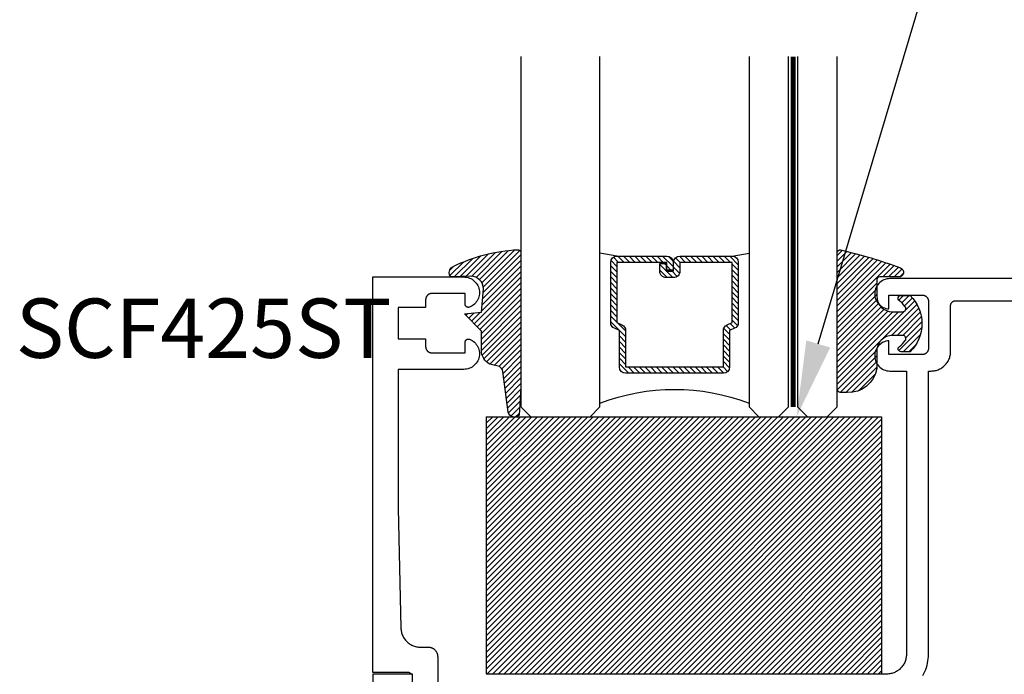
# Model space of a CAD drawing. Units: inches. Extents: x 0 to 152, y 0 to 43.
# Drawn here: x 8 to 11, y 26 to 29 of the extents above; entities that cross this region are included whole.
import ezdxf
from ezdxf import colors
from ezdxf.entities.mleader import LeaderData, LeaderLine
from ezdxf.math import Vec2, Vec3

# ---------------------------------------------------------------- set-up
doc = ezdxf.new("R2010")
doc.units = ezdxf.units.IN
doc.header["$LTSCALE"] = 0.5
doc.header["$MEASUREMENT"] = 0
doc.linetypes.add('HIDDEN2', pattern=[0.1875, 0.125, -0.0625])
for name, color, linetype in [('Arcadia-Hidden', 1, 'HIDDEN2'), ('Arcadia-Profile', 5, 'Continuous'), ('Arcadia-Shade', 8, 'Continuous'), ('Arcadia-Text', 3, 'Continuous')]:
    doc.layers.add(name, color=color, linetype=linetype)
doc.styles.get("Standard").update_dxf_attribs({"font": 'ARIALN.TTF'})

# ---------------------------------------------------------------- blocks, each defined once
blk = doc.blocks.new('E-260MOD')
at = {"layer": 'Arcadia-Shade', "lineweight": -3}
h = blk.add_hatch(dxfattribs=at)
h.set_pattern_fill('ANSI31', color=256, scale=0.1, style=0)
h.set_pattern_definition([(45, (0.111432735196054, 0.0210802744449259), (-0.008838834764831844, 0.008838834764831846), [])])
edge = h.paths.add_edge_path()
edge.add_line((-0.1786578097246902, 0.2350642497696223), (-0.125, 0.2404197422160825))
edge.add_line((-0.125, 0.2404197422160825), (-0.1181936880113304, 0.3139171335331267))
edge.add_arc((-0.1581936880113304, 0.3139171335331286), 0.04000000000000002, 359.9999999999973, 449.9999999999999)
edge.add_line((-0.1581936880113304, 0.3539171335331286), (-0.2162454687676565, 0.3519725935885994))
edge.add_arc((-0.2162454687677204, 0.3619725935886442), 0.01000000000004481, 199.8505422421205, 270.0000000003661, ccw=False)
edge.add_arc((-0.2057289674488805, 0.3657692497091054), 0.02118084959594748, 113.38550761416829, 199.8505422417516, ccw=False)
edge.add_arc((0.01881379034085315, -0.09274421701558472), 0.531701062432379, 93.16608336545528, 115.98409913818631, ccw=False)
edge.add_arc((-0.009999999999999, 0.4281605382221339), 0.009999999999999006, -5.286437954055145e-12, 93.166083365465, ccw=False)
edge.add_line((0, 0.428160538222133), (0, 0))
edge.add_line((0, 0), (-0.005355283551523399, -0.0845275820354292))
edge.add_arc((-0.0204262058438835, -0.07137968101444413), 0.01999999999999943, 191.4084515945802, 318.8984941272966, ccw=False)
edge.add_line((-0.04003104600164366, -0.07533571973880618), (-0.05744640472207151, 0.0534071486590815))
edge.add_arc((-0.07724536299547531, 0.05057850034441513), 0.02000000000000125, 8.130742450397316, 62.82068149597912)
edge.add_line((-0.06810982592794791, 0.06837012653450475), (-0.0978388426688213, 0.0757519387839843))
edge.add_arc((-0.07499999999999962, 0.1202310042592028), 0.04999999999999967, 180.0000000000006, 242.82068149597302, ccw=False)
edge.add_line((-0.1249999999999993, 0.1202310042592023), (-0.125, 0.180419742216082))
edge.add_line((-0.125, 0.180419742216082), (-0.1786578097246902, 0.2350642497696223))
at = {"layer": 'Arcadia-Profile'}
blk.add_lwpolyline([(-0.1786578097246902, 0.2350642497696223), (-0.125, 0.2404197422160825), (-0.1181936880113304, 0.3139171335331267, 0.4142135623731083), (-0.1581936880113304, 0.3539171335331286), (-0.2162454687676565, 0.3519725935885994, -0.3160158995843511), (-0.2256512846930993, 0.3585769159274423, -0.3962562958274539), (-0.2141359800658433, 0.3852101994920861, -0.09989266188582809), (-0.01055230461303923, 0.4381452745538752, -0.4304926132808653), (0, 0.428160538222133), (0, 0), (-0.005355283551523399, -0.0845275820354292, -0.6217797134979012), (-0.04003104600164366, -0.07533571973880618), (-0.05744640472207151, 0.0534071486590815, 0.2432650129539878), (-0.06810982592794791, 0.06837012653450475), (-0.0978388426688213, 0.0757519387839843, -0.2811846954961982), (-0.1249999999999993, 0.1202310042592023), (-0.125, 0.180419742216082)], format="xyb", close=True, dxfattribs=at)
blk.add_lwpolyline([(-0.1786578097246902, 0.2350642497696223), (-0.125, 0.2404197422160825), (-0.1181936880113304, 0.3139171335331267, 0.4142135623731083), (-0.1581936880113304, 0.3539171335331286), (-0.2162454687676565, 0.3519725935885994, -0.3160158995843511), (-0.2256512846930993, 0.3585769159274423, -0.3962562958274539), (-0.2141359800658433, 0.3852101994920861, -0.09989266188582809), (-0.01055230461303923, 0.4381452745538752, -0.4304926132808653), (0, 0.428160538222133), (0, 0), (-0.005355283551523399, -0.0845275820354292, -0.6217797134979012), (-0.04003104600164366, -0.07533571973880618), (-0.05744640472207151, 0.0534071486590815, 0.2432650129539878), (-0.06810982592794791, 0.06837012653450475), (-0.0978388426688213, 0.0757519387839843, -0.2811846954961982), (-0.1249999999999993, 0.1202310042592023), (-0.125, 0.180419742216082)], format="xyb", close=True, dxfattribs=at)
blk = doc.blocks.new('E-150MOD')
at = {"layer": 'Arcadia-Shade', "lineweight": -3}
h = blk.add_hatch(dxfattribs=at)
h.set_pattern_fill('ANSI31', color=256, scale=0.1, style=0)
h.set_pattern_definition([(45, (-0.138567264803946, 0.0239117308240513), (-0.008838834764831844, 0.008838834764831846), [])])
edge = h.paths.add_edge_path()
edge.add_line((0.2307305913625512, 0.1184704544556859), (0.202291955919371, 0.1184704544556872))
edge.add_arc((0.2022919559193711, 0.1278042520424739), 0.009333797586786735, 126.6780053634676, 269.9999999999995, ccw=False)
edge.add_arc((0.1429581583326799, 0.207470454455787), 0.09000000000002364, 306.6780053633725, 323.576426357604)
edge.add_arc((0.2073301242805562, 0.1599704544556878), 0.009999999999998828, 323.5764263576871, 450.0000000000202)
edge.add_line((0.2073301242805527, 0.1699704544556866), (0.1749999999999971, 0.169970454455686))
edge.add_arc((0.1749999999999987, 0.1199704544556874), 0.04999999999999859, 90.00000000000178, 180.0000000000028)
edge.add_line((0.1250000000000001, 0.119970454455685), (0.1250000000000007, 0.06590494055066065))
edge.add_arc((0.03705936094815594, 0.07866866056669672), 0.08886207596885527, 266.2190256176107, 351.74174670046614, ccw=False)
edge.add_line((0.0311995675385823, -0.009999999999998004), (0.01000000000000151, -0.01))
edge.add_arc((0.01000000000000075, 7.528699885739343e-16), 0.01000000000000075, 180.0000000000043, 270.0000000000043, ccw=False)
edge.add_line((0, 0), (0, 0.4305641256404996))
edge.add_arc((0.009999999999999003, 0.4305641256405004), 0.009999999999999003, 77.99937774415321, 180.0000000000044, ccw=False)
edge.add_arc((-0.3507727045260797, -1.107357734935953), 1.589668855323815, 69.71688305471389, 76.80556558053468, ccw=False)
edge.add_arc((0.1947457635950655, 0.3698040499677627), 0.01500000000000086, -90.00000000001302, 68.26389573529048, ccw=False)
edge.add_line((0.1947457635950621, 0.3548040499677619), (0.1349999999999979, 0.3548040499677614))
edge.add_arc((0.1349999999999979, 0.3448040499677614), 0.01000000000000001, 90, 180)
edge.add_line((0.1249999999999979, 0.3448040499677614), (0.1250000000000001, 0.2949704544556848))
edge.add_arc((0.1750000000000003, 0.2949704544556861), 0.05000000000000021, 180.0000000000014, 270.0000000000005)
edge.add_line((0.1750000000000007, 0.2449704544556859), (0.2073301242805527, 0.2449704544556874))
edge.add_arc((0.2073301242805421, 0.2549704544556661), 0.009999999999978748, 270.0000000000609, 396.4235736423736)
edge.add_arc((0.1429581583325789, 0.2074704544556889), 0.09000000000000104, 36.42357364230737, 53.32199463653551)
edge.add_arc((0.2022919559193708, 0.2871366568689003), 0.009333797586788007, 89.99999999999858, 233.3219946365503, ccw=False)
edge.add_line((0.202291955919371, 0.2964704544556884), (0.2307305913625512, 0.2964704544556882))
edge.add_arc((0.1429581583325827, 0.2074704544556871), 0.1250000000000021, -45.39787468375329, 45.39787468375329, ccw=False)
at = {"layer": 'Arcadia-Profile'}
blk.add_lwpolyline([(0.2307305913625512, 0.1184704544556859), (0.202291955919371, 0.1184704544556872, -0.7220322426225168), (0.1967167169756805, 0.1352900043835457, 0.07386718171687884), (0.215376620024047, 0.1540329544556911, 0.6153459029250179), (0.2073301242805527, 0.1699704544556866), (0.1749999999999971, 0.169970454455686, 0.4142135623731001), (0.1250000000000001, 0.119970454455685), (0.1250000000000007, 0.06590494055066065, -0.3915067863019581), (0.0311995675385823, -0.009999999999998004), (0.01000000000000151, -0.01, -0.414213562373095), (0, 0), (0, 0.4305641256404996, -0.4769788655072018), (0.01207922313892607, 0.4403455790671917, -0.03094007962028958), (0.2003007460826568, 0.3837375409001378, -0.8262721402126099), (0.1947457635950621, 0.3548040499677619), (0.1349999999999979, 0.3548040499677614, 0.414213562373095), (0.1249999999999979, 0.3448040499677614), (0.1250000000000001, 0.2949704544556848, 0.41421356237309), (0.1750000000000007, 0.2449704544556859), (0.2073301242805527, 0.2449704544556874, 0.6153459029248967), (0.2153766200240104, 0.2609079544556595, 0.07386718171686407), (0.1967167169756818, 0.2796509045278258, -0.7220322426226498), (0.202291955919371, 0.2964704544556884), (0.2307305913625512, 0.2964704544556882, -0.418287269326214)], format="xyb", close=True, dxfattribs=at)
blk = doc.blocks.new('SB-1.2500X0.8125X4')
at = {"layer": 'Arcadia-Shade', "lineweight": -3}
h = blk.add_hatch(dxfattribs=at)
h.set_pattern_fill('ANSI31', color=256, scale=0.1, style=0)
h.set_pattern_definition([(45, (0, 0), (-0.008838834764831844, 0.008838834764831846), [])])
h.paths.add_polyline_path([(1.250000000000021, 0.8125), (1.4210854715202e-14, 0.8125), (0, 0), (1.250000000000014, 0)])
at = {"layer": 'Arcadia-Profile'}
for p, q in [((1.4210854715202e-14, 0.8125), (0, 0)), ((0, 0.8125), (1.250000000000021, 0.8125)), ((1.4210854715202e-14, 0.8125), (0, 0)), ((0, 0.8125), (1.250000000000021, 0.8125)), ((1.250000000000021, 0.8125), (1.250000000000014, 0)), ((1.250000000000021, 0.8125), (1.250000000000014, 0)), ((0, 0), (1.250000000000021, 0)), ((0, 0), (1.250000000000021, 0))]:
    blk.add_line(p, q, dxfattribs=at)
blk = doc.blocks.new('*U132')
at = {"layer": 'Arcadia-Profile', "lineweight": -3}
h = blk.add_hatch(dxfattribs=at)
h.set_pattern_fill('ANSI31', color=256, scale=0.1, angle=270, style=0)
h.set_pattern_definition([(315, (-10.78198459683648, 12.97206801662648), (0.008838834764831847, 0.008838834764831842), [])])
edge = h.paths.add_edge_path()
edge.add_line((0.4401055602783686, -0.01703482333616035), (0.4401055602783686, -0.04101656066993042))
edge.add_arc((0.4597905602784348, -0.04101656066990234), 0.01968500000006623, 180.0000000000817, 270.0000000000837)
edge.add_line((0.4597905602784635, -0.06070156066996857), (0.4847670993581801, -0.06070156066996857))
edge.add_line((0.4847670993581801, -0.06070156066996857), (0.4847670993581801, -0.04101656066993042))
edge.add_line((0.4847670993581801, -0.04101656066993042), (0.4597905602784635, -0.04101656066993042))
edge.add_line((0.4597905602784635, -0.04101656066993042), (0.4597905602784635, -0.01703482333616035))
edge.add_line((0.4597905602784635, -0.01703482333616035), (0.4878719006697452, -0.01703482333616035))
edge.add_arc((0.487871900669802, 0.00265017666387779), 0.01968500000003814, 269.9999999998346, 359.9999999998346)
edge.add_line((0.5075569006698402, 0.002650176663820947), (0.5075569006698402, 0.1676088704928991))
edge.add_arc((0.4878719006697736, 0.1676088704928707), 0.01968500000006657, 8.272512049295473e-11, 90.00000000008272)
edge.add_line((0.4878719006697452, 0.1872938704929372), (0.2973814112152127, 0.1872938704929372))
edge.add_arc((0.2973814112152429, 0.167608870492969), 0.01968499999996826, 90.00000000008805, 155.4529343160534)
edge.add_line((0.2794755353408505, 0.1757868185344766), (0.2721936913334844, 0.1598429907832331))
edge.add_line((0.2721936913334844, 0.1598429907832331), (0.1572747926375655, 0.1598429907832331))
edge.add_arc((0.1572747926375655, 0.1401579907832518), 0.0196849999999813, 90, 180)
edge.add_line((0.1375897926375842, 0.1401579907832518), (0.137589792637641, -0.1689059907832013))
edge.add_arc((0.1572747926376223, -0.1689059907832013), 0.0196849999999813, 180, 270)
edge.add_line((0.1572747926376223, -0.1885909907831826), (0.2721936913335412, -0.1885909907831826))
edge.add_line((0.2721936913335412, -0.1885909907831826), (0.2794755353409073, -0.2045348185343694))
edge.add_arc((0.2973814112152998, -0.1963568704928617), 0.01968499999996829, 204.5470656839466, 269.9999999999118)
edge.add_line((0.2973814112152695, -0.21604187049283), (0.487871900669802, -0.21604187049283))
edge.add_arc((0.4878719006698017, -0.1963568704928483), 0.01968499999998163, 270.000000000001, 359.9999999999991)
edge.add_line((0.5075569006697833, -0.1963568704928487), (0.5075569006698402, -0.03869533475400955))
edge.add_arc((0.4878719006697736, -0.03869533475403797), 0.01968500000006657, 8.272512049295473e-11, 90.00000000008272)
edge.add_line((0.4878719006697452, -0.0190103347539714), (0.4637063736086589, -0.0190103347539714))
edge.add_line((0.4637063736086589, -0.0190103347539714), (0.4637063736086589, -0.03869533475400955))
edge.add_line((0.4637063736086589, -0.03869533475400955), (0.4878719006697452, -0.03869533475400955))
edge.add_line((0.4878719006697452, -0.03869533475400955), (0.487871900669802, -0.1963568704928487))
edge.add_line((0.487871900669802, -0.1963568704928487), (0.2973814112152695, -0.1963568704928487))
edge.add_line((0.2973814112152695, -0.1963568704928487), (0.2900995672079034, -0.1804130427416619))
edge.add_arc((0.2721936913335093, -0.1885909907831721), 0.01968499999997072, 24.54706568395124, 89.99999999990726)
edge.add_line((0.2721936913335412, -0.1689059907832013), (0.1572747926376223, -0.1689059907832013))
edge.add_line((0.1572747926376223, -0.1689059907832013), (0.1572747926375655, 0.1401579907832518))
edge.add_line((0.1572747926375655, 0.1401579907832518), (0.2721936913334844, 0.1401579907832518))
edge.add_arc((0.2721936913334537, 0.1598429907832206), 0.01968499999996881, 270.0000000000891, 335.4529343160523)
edge.add_line((0.2900995672078466, 0.1516650427417123), (0.2973814112152127, 0.1676088704928991))
edge.add_line((0.2973814112152127, 0.1676088704928991), (0.4878719006697452, 0.1676088704928991))
edge.add_line((0.4878719006697452, 0.1676088704928991), (0.4878719006697452, 0.002650176663820947))
edge.add_line((0.4878719006697452, 0.002650176663820947), (0.4597905602784635, 0.002650176663820947))
edge.add_arc((0.4597905602784067, -0.01703482333621721), 0.01968500000003816, 89.99999999983456, 179.9999999998345)
at = {"layer": 'Arcadia-Hidden', "const_width": 0.015625}
blk.add_lwpolyline([(0.03125, 0.3606249954928704), (1.138680676093713, 0.3606249954928686)], dxfattribs=at)
at = {"layer": 'Arcadia-Profile'}
for p, q in [((0.5075569006698402, 0.1676083704929003), (0.5169320521637815, 0.2212499954929119)), ((0.2815154023858213, -0.2080088655504535), (0.2857294161576647, -0.2122228793222969)), ((0.507556900669897, -0.1963568704928487), (0.5169320521638383, -0.2499984954928602))]:
    blk.add_line(p, q, dxfattribs=at)
for points in [[(1.138680676093713, 0.3749999954929142), (0.03125, 0.3749999954929142), (0, 0.4062499954929142), (5.684341886080801e-14, 0.4687499954929142), (0.03125000000005684, 0.4999999954929142), (1.138680676093713, 0.4999999954929142)], [(1.138680676093713, 0.2212499954928551), (0.03124999999994316, 0.2212499954928551), (-5.684341886080801e-14, 0.2524999954928551), (0, 0.3149999954928551), (0.03125, 0.3462499954928551), (1.138680676093713, 0.3462499954928551)], [(1.138680676093713, -0.4999999954929133), (0.03125, -0.4999999954929133), (0, -0.4687499954929133), (0, -0.2812499954929133), (0.03125, -0.2499999954929133), (1.138680676093713, -0.2499999954929133)]]:
    blk.add_lwpolyline(points, dxfattribs=at)
blk.add_lwpolyline([(0.4401055602783686, -0.01703482333616035), (0.4401055602783686, -0.04101656066993042, 0.4142135623731049), (0.4597905602784635, -0.06070156066996857), (0.4847670993581801, -0.06070156066996857), (0.4847670993581801, -0.04101656066993042), (0.4597905602784635, -0.04101656066993042), (0.4597905602784635, -0.01703482333616035), (0.4878719006697452, -0.01703482333616035, 0.414213562373095), (0.5075569006698402, 0.002650176663820947), (0.5075569006698402, 0.1676088704928991, 0.414213562373095), (0.4878719006697452, 0.1872938704929372), (0.2973814112152127, 0.1872938704929372, 0.2936188569408289), (0.2794755353408505, 0.1757868185344766), (0.2721936913334844, 0.1598429907832331), (0.1572747926375655, 0.1598429907832331, 0.414213562373095), (0.1375897926375842, 0.1401579907832518), (0.137589792637641, -0.1689059907832013, 0.414213562373095), (0.1572747926376223, -0.1885909907831826), (0.2721936913335412, -0.1885909907831826), (0.2794755353409073, -0.2045348185343694, 0.2936188569408282), (0.2973814112152695, -0.21604187049283), (0.487871900669802, -0.21604187049283, 0.4142135623730852), (0.5075569006697833, -0.1963568704928487), (0.5075569006698402, -0.03869533475400955, 0.414213562373095), (0.4878719006697452, -0.0190103347539714), (0.4637063736086589, -0.0190103347539714), (0.4637063736086589, -0.03869533475400955), (0.4878719006697452, -0.03869533475400955), (0.487871900669802, -0.1963568704928487), (0.2973814112152695, -0.1963568704928487), (0.2900995672079034, -0.1804130427416619, 0.2936188569407848), (0.2721936913335412, -0.1689059907832013), (0.1572747926376223, -0.1689059907832013), (0.1572747926375655, 0.1401579907832518), (0.2721936913334844, 0.1401579907832518, 0.293618856940819), (0.2900995672078466, 0.1516650427417123), (0.2973814112152127, 0.1676088704928991), (0.4878719006697452, 0.1676088704928991), (0.4878719006697452, 0.002650176663820947), (0.4597905602784635, 0.002650176663820947, 0.4142135623730945)], format="xyb", close=True, dxfattribs=at)
blk.add_arc((-0.5710439123203983, -0.01437425000000703), 0.657511968691248, 339.0006506268715, 20.99934937314054, dxfattribs=at)

msp = doc.modelspace()

# ---------------------------------------------------------------- linework, layer by layer
at = {"layer": 'Arcadia-Profile'}
for points in [[(9.039623569365304, 26.46021450616291), (9.039145469365295, 26.46083750616293), (9.038635469365303, 26.46143470616295), (9.038094869365295, 26.4620043061629), (9.037525269365304, 26.46254490616292), (9.036928069365302, 26.46305490616288), (9.036305069365298, 26.46353300616289), (9.035657869365295, 26.46397780616297), (9.0349882693653, 26.46438810616297), (9.0342981693653, 26.46476280616292), (9.033589269365308, 26.46510090616295), (9.032863769365306, 26.46540140616293), (9.032123569365297, 26.46566350616291), (9.031370569365308, 26.46588660616288), (9.030606969365309, 26.46606990616289), (9.029834769365308, 26.46621300616295), (9.029056169365305, 26.46631550616297), (9.0282732693653, 26.46637710616295), (9.027488269365307, 26.46639770616292), (8.917488269365307, 26.46639770616292), (8.917488269365307, 27.71639770616292), (9.205132409365305, 27.71639770616292), (9.2096801893653, 27.71618770616288), (9.2141892793653, 27.71555970616288), (9.218621299365296, 27.71451870616289), (9.222938559365303, 27.7130737061629), (9.227104319365296, 27.71123770616288), (9.231083129365302, 27.70902470616289), (9.234841139365301, 27.7064547061629), (9.238346379365296, 27.70354970616296), (9.241569029365309, 27.70033370616289), (9.244481659365306, 27.69683470616297), (9.247059489365299, 27.6930827061629), (9.249280589365299, 27.68910870616293), (9.251126059365305, 27.68494670616298), (9.252580199365298, 27.68063270616295), (9.253630629365304, 27.67620270616288), (9.254268429365297, 27.6716947061629), (9.254488159365295, 27.66714770616289), (9.254287949365306, 27.66259970616289), (9.253669509365295, 27.65808870616291), (9.252638089365306, 27.65365470616297), (9.251202479365304, 27.64933470616296), (9.2493748893653, 27.64516470616292), (9.247170869365306, 27.64118170616297), (9.244609169365305, 27.63741770616292), (9.241711589365295, 27.63390670616292), (9.238502779365305, 27.63067670616289), (9.235010039365307, 27.62775670616298), (9.2312630893653, 27.62517070616292), (9.227293809365307, 27.62294070616298), (9.223135979365296, 27.62108670616288), (9.222525329365297, 27.62086970616298), (9.221901939365296, 27.62069370616297), (9.221268409365308, 27.62055770616297), (9.220627409365306, 27.62046270616298), (9.219981629365307, 27.62040970616289), (9.219333769365306, 27.62039870616292), (9.218686569365303, 27.62042970616295), (9.218042729365308, 27.62050270616288), (9.217404959365297, 27.62061670616293), (9.216775929365298, 27.62077270616288), (9.216158299365304, 27.62096870616296), (9.215554639365308, 27.62120370616293), (9.2149674993653, 27.62147770616292), (9.2143993393653, 27.62178970616293), (9.213852539365305, 27.62213670616296), (9.213329399365307, 27.6225197061629), (9.212832119365302, 27.62293470616288), (9.2123627893653, 27.62338170616289), (9.211923369365309, 27.62385770616294), (9.211515709365301, 27.62436170616292), (9.211141519365299, 27.62489070616294), (9.210802379365305, 27.62544270616291), (9.2104996993653, 27.62601570616295), (9.210234759365306, 27.62660670616293), (9.210008669365308, 27.62721370616288), (9.209822379365306, 27.6278347061629), (9.209676669365308, 27.6284657061629), (9.2095721493653, 27.62910570616287), (9.209509259365305, 27.62974970616295), (9.209488269365295, 27.63039770616291), (9.209488269365295, 27.6643977061629), (9.104488269365305, 27.6643977061629), (9.103441569365302, 27.66437070616297), (9.102397669365303, 27.66428770616295), (9.1013595693653, 27.66415170616295), (9.100330069365299, 27.66396070616298), (9.099311869365309, 27.66371670616292), (9.098307969365308, 27.66341870616299), (9.097320869365305, 27.66306970616296), (9.096353569365306, 27.66266870616295), (9.095408469365296, 27.66221770616295), (9.0944882693653, 27.66171870616296), (9.093595469365297, 27.66117070616298), (9.092732569365296, 27.66057770616288), (9.091901869365302, 27.6599407061629), (9.091105669365305, 27.65926070616291), (9.090346169365304, 27.65853970616291), (9.089625369365308, 27.6577807061629), (9.088945369365305, 27.65698370616298), (9.088307969365303, 27.65615370616291), (9.0877148693653, 27.65529070616293), (9.087167769365308, 27.65439770616291), (9.086668169365296, 27.65347770616296), (9.0862173693653, 27.65253270616296), (9.0858166693653, 27.6515647061629), (9.085467169365302, 27.65057770616289), (9.085169769365308, 27.64957370616293), (9.0849252693653, 27.64855570616288), (9.084734469365301, 27.64752670616298), (9.084597869365297, 27.64648870616298), (9.084515669365302, 27.64544470616289), (9.084488269365295, 27.64439770616292), (9.084488269365295, 27.62039770616292), (8.997488269365306, 27.62039770616292), (8.997488269365306, 27.5203977061629), (9.084488269365295, 27.5203977061629), (9.084488269365295, 27.4963977061629), (9.084515669365302, 27.49535070616292), (9.084597869365297, 27.49430670616294), (9.084734469365301, 27.49326870616295), (9.0849252693653, 27.49223970616293), (9.085169769365308, 27.49122170616289), (9.085467169365302, 27.49021770616292), (9.0858166693653, 27.48923070616291), (9.0862173693653, 27.48826270616297), (9.086668169365296, 27.48731770616297), (9.087167769365308, 27.4863977061629), (9.0877148693653, 27.48550470616289), (9.088307969365303, 27.4846417061629), (9.088945369365305, 27.48381170616295), (9.089625369365308, 27.48301470616292), (9.090346169365304, 27.4822557061629), (9.091105669365305, 27.4815347061629), (9.091901869365302, 27.48085470616292), (9.092732569365296, 27.48021770616293), (9.093595469365297, 27.47962470616295), (9.0944882693653, 27.47907670616297), (9.095408469365296, 27.47857770616298), (9.096353569365306, 27.47812670616298), (9.097320869365305, 27.47772570616297), (9.098307969365308, 27.47737670616294), (9.099311869365309, 27.4770787061629), (9.100330069365299, 27.47683470616295), (9.1013595693653, 27.47664370616297), (9.102397669365303, 27.47650770616298), (9.103441569365302, 27.47642470616296), (9.104488269365305, 27.47639770616291), (9.209488269365295, 27.47639770616291), (9.209488269365295, 27.51039770616291), (9.209509259365305, 27.51104570616297), (9.2095721493653, 27.51168970616294), (9.209676669365308, 27.51232970616292), (9.209822379365306, 27.51296070616291), (9.210008669365308, 27.51358170616294), (9.210234759365306, 27.51418870616288), (9.2104996993653, 27.51477970616298), (9.210802379365305, 27.5153527061629), (9.211141519365299, 27.51590470616298), (9.211515709365301, 27.5164337061629), (9.211923369365309, 27.51693770616288), (9.2123627893653, 27.51741370616293), (9.212832119365302, 27.51786070616294), (9.213329399365307, 27.51827570616291), (9.213852539365305, 27.51865870616297), (9.2143993393653, 27.51900570616289), (9.2149674993653, 27.51931770616289), (9.215554639365308, 27.51959170616288), (9.216158299365304, 27.51982670616297), (9.216775929365298, 27.52002270616293), (9.217404959365297, 27.52017870616288), (9.218042729365308, 27.52029270616293), (9.218686569365303, 27.52036570616298), (9.219333769365306, 27.5203967061629), (9.219981629365307, 27.52038570616293), (9.220627409365306, 27.52033270616295), (9.221268409365308, 27.52023770616296), (9.221901939365296, 27.52010170616296), (9.222525329365297, 27.51992570616295), (9.223135979365296, 27.51970870616293), (9.227293809365307, 27.51785470616295), (9.2312630893653, 27.5156247061629), (9.235010039365307, 27.51303870616294), (9.238502779365305, 27.51011870616293), (9.241711589365295, 27.5068887061629), (9.244609169365305, 27.50337770616289), (9.247170869365306, 27.49961370616296), (9.2493748893653, 27.4956307061629), (9.251202479365304, 27.49146070616297), (9.252638089365306, 27.48714070616296), (9.253669509365295, 27.4827067061629), (9.254287949365306, 27.47819570616292), (9.254488159365295, 27.47364770616292), (9.254268429365297, 27.46910070616292), (9.253630629365304, 27.46459270616293), (9.252580199365298, 27.46016270616298), (9.251126059365305, 27.45584870616295), (9.249280589365299, 27.45168670616289), (9.247059489365299, 27.44771270616292), (9.244481659365306, 27.44396070616295), (9.241569029365309, 27.44046170616292), (9.238346379365296, 27.43724570616297), (9.234841139365301, 27.43434070616291), (9.231083129365302, 27.43177070616292), (9.227104319365296, 27.42955770616294), (9.222938559365303, 27.42772170616291), (9.218621299365296, 27.42627670616292), (9.2141892793653, 27.42523570616294), (9.2096801893653, 27.42460770616293), (9.205132409365305, 27.42439770616289), (8.997488269365306, 27.42439770616289), (8.997488269365306, 26.98539770616293), (9.006108169365305, 26.60698580616298), (9.006263469365308, 26.60379060616293), (9.006583369365302, 26.60060780616294), (9.007067069365306, 26.59744570616289), (9.007713169365303, 26.59431270616295), (9.008519969365295, 26.59121730616295), (9.009485369365308, 26.58816750616296), (9.010606869365304, 26.58517170616295), (9.011881269365304, 26.58223760616289), (9.013305369365298, 26.57937320616298), (9.0148753693653, 26.57658610616289), (9.016586969365306, 26.57388360616295), (9.018435669365303, 26.57127300616293), (9.020416569365295, 26.56876130616291), (9.0225243693653, 26.56635500616295), (9.024753469365308, 26.56406070616293), (9.0270979693653, 26.56188440616296), (9.029551569365296, 26.55983190616297), (9.032107869365305, 26.55790870616289), (9.034759869365303, 26.55612000616298), (9.037500569365307, 26.55447030616295), (9.040322769365304, 26.55296430616289), (9.043218869365305, 26.55160580616297), (9.046181169365298, 26.55039850616294), (9.049201769365297, 26.54934550616298), (9.052272669365308, 26.54844980616298), (9.055385769365301, 26.54771370616294), (9.058532569365298, 26.54713910616289), (9.0617048693653, 26.54672760616296), (9.064894269365297, 26.54648020616293), (9.068092069365306, 26.54639770616296), (9.092488269365305, 26.54639770616296), (9.0940583693653, 26.54635660616287), (9.095624169365308, 26.54623340616291), (9.097181269365308, 26.54602840616297), (9.098725669365308, 26.54574210616289), (9.100252869365306, 26.54537550616288), (9.101758769365304, 26.54492940616291), (9.103239269365304, 26.54440510616297), (9.1046903693653, 26.5438041061629), (9.106107969365297, 26.54312790616297), (9.107488269365305, 26.54237850616295), (9.108827469365295, 26.54155780616298), (9.110121869365301, 26.54066820616293), (9.111367869365296, 26.53971210616288), (9.112562169365304, 26.53869200616288), (9.113701469365296, 26.53761090616291), (9.114782569365303, 26.53647160616293), (9.115802669365308, 26.53527730616298), (9.116758769365305, 26.53403130616294), (9.117648369365298, 26.53273690616294), (9.118469069365304, 26.53139770616298), (9.119218469365308, 26.53001740616293), (9.119894669365308, 26.52859980616296), (9.120495669365297, 26.5271487061629), (9.121019969365307, 26.52566820616295), (9.121466069365297, 26.52416230616296), (9.121832669365304, 26.52263510616291), (9.122118969365303, 26.52109070616297), (9.122323969365297, 26.51953360616295), (9.122447169365302, 26.51796780616297), (9.122488269365306, 26.51639770616288), (9.122488269365306, 26.32625470616296)], [(13.4476233693653, 27.71120530616298), (10.55262336936531, 27.71120530616298), (10.5477053693653, 27.71095230616294), (10.5428393693653, 27.71019730616291), (10.5380763693653, 27.70894830616288), (10.5334663693653, 27.70721630616293), (10.5290583693653, 27.7050223061629), (10.52489736936531, 27.70238830616296), (10.52102936936531, 27.69934130616292), (10.5174933693653, 27.69591430616293), (10.51432636936531, 27.69214230616291), (10.51156336936531, 27.68806630616297), (10.50923236936531, 27.68372930616289), (10.50735836936531, 27.6791753061629), (10.5059603693653, 27.67445330616289), (10.5050533693653, 27.66961330616294), (10.5046463693653, 27.66470630616294), (10.5047453693653, 27.65978230616298), (10.50534836936531, 27.65489530616293), (10.5064483693653, 27.65009530616288), (10.5080343693653, 27.64543330616294), (10.5100903693653, 27.64095930616298), (10.51259336936531, 27.63671830616289), (10.5155173693653, 27.63275630616289), (10.5188323693653, 27.62911430616288), (10.5225033693653, 27.62583230616298), (10.52649036936531, 27.62294230616288), (10.5307533693653, 27.62047730616297), (10.5352463693653, 27.61846130616294), (10.5399213693653, 27.61691630616298), (10.54473136936531, 27.61585830616292), (10.54962336936531, 27.61529930616297), (10.54962336936531, 27.65920530616296), (10.6546233693653, 27.65920530616296), (10.6556703693653, 27.65917830616291), (10.6567143693653, 27.6590953061629), (10.6577523693653, 27.6589593061629), (10.6587813693653, 27.65876830616293), (10.6597993693653, 27.65852430616297), (10.6608033693653, 27.65822630616293), (10.66179036936531, 27.6578773061629), (10.66275836936531, 27.65747630616289), (10.66370336936531, 27.65702530616289), (10.6646233693653, 27.6565263061629), (10.66551636936531, 27.65597830616292), (10.6663793693653, 27.65538530616294), (10.6672093693653, 27.65474830616296), (10.6680063693653, 27.65406830616297), (10.6687653693653, 27.65334730616297), (10.6694863693653, 27.65258830616295), (10.6701663693653, 27.65179130616292), (10.6708033693653, 27.65096130616297), (10.6713963693653, 27.65009830616287), (10.67194436936531, 27.64920530616297), (10.6724433693653, 27.6482853061629), (10.6728943693653, 27.6473403061629), (10.67329536936531, 27.64637230616296), (10.67364436936531, 27.64538530616295), (10.67394236936531, 27.64438130616298), (10.6741863693653, 27.64336330616294), (10.6743773693653, 27.64233430616292), (10.6745133693653, 27.64129630616293), (10.6745963693653, 27.64025230616295), (10.67462336936531, 27.63920530616298), (10.67462336936531, 27.49120530616295), (10.6745963693653, 27.49015830616298), (10.6745133693653, 27.48911430616289), (10.6743773693653, 27.4880763061629), (10.6741863693653, 27.48704730616288), (10.67394236936531, 27.48602930616295), (10.67364436936531, 27.48502530616298), (10.67329536936531, 27.48403830616297), (10.6728943693653, 27.48307030616292), (10.6724433693653, 27.48212530616291), (10.67194436936531, 27.48120530616296), (10.6713963693653, 27.48031230616294), (10.6708033693653, 27.47944930616296), (10.6701663693653, 27.4786193061629), (10.6694863693653, 27.47782230616298), (10.6687653693653, 27.47706330616296), (10.6680063693653, 27.47634230616296), (10.6672093693653, 27.47566230616297), (10.6663793693653, 27.47502530616288), (10.66551636936531, 27.4744323061629), (10.6646233693653, 27.47388430616292), (10.66370336936531, 27.47338530616292), (10.66275836936531, 27.47293430616293), (10.66179036936531, 27.47253330616292), (10.6608033693653, 27.47218430616289), (10.6597993693653, 27.47188630616296), (10.6587813693653, 27.47164230616289), (10.6577523693653, 27.47145130616292), (10.6567143693653, 27.47131530616292), (10.6556703693653, 27.4712323061629), (10.6546233693653, 27.47120530616297), (10.54962336936531, 27.47120530616297), (10.54962336936531, 27.51511130616296), (10.54473136936531, 27.5145523061629), (10.5399213693653, 27.51349430616295), (10.5352463693653, 27.51194930616288), (10.5307533693653, 27.50993330616296), (10.52649036936531, 27.50746830616293), (10.5225033693653, 27.50457830616295), (10.5188323693653, 27.50129630616294), (10.5155173693653, 27.49765430616293), (10.51259336936531, 27.49369230616293), (10.5100903693653, 27.48945130616295), (10.5080343693653, 27.48497730616288), (10.5064483693653, 27.48031530616294), (10.50534836936531, 27.47551530616289), (10.5047453693653, 27.47062830616295), (10.5046463693653, 27.46570430616288), (10.5050533693653, 27.46079730616287), (10.5059603693653, 27.45595730616293), (10.50735836936531, 27.45123530616291), (10.50923236936531, 27.44668130616293), (10.51156336936531, 27.44234430616297), (10.51432636936531, 27.43826830616291), (10.5174933693653, 27.43449630616288), (10.52102936936531, 27.4310693061629), (10.52489736936531, 27.42802230616297), (10.5290583693653, 27.42538830616292), (10.5334663693653, 27.42319430616288), (10.5380763693653, 27.42146230616294), (10.5428393693653, 27.42021330616291), (10.5477053693653, 27.41945830616288), (10.55262336936531, 27.41920530616295), (10.6046233693653, 27.41920530616295), (10.6046233693653, 26.52320530616288), (10.6045383693653, 26.51996050616293), (10.60428336936531, 26.51672450616292), (10.60386036936531, 26.51350640616289), (10.6032683693653, 26.51031480616297), (10.60251036936531, 26.50715850616297), (10.6015893693653, 26.50404620616297), (10.60050536936531, 26.50098650616297), (10.5992633693653, 26.49798760616289), (10.59786536936529, 26.49505790616291), (10.59631736936531, 26.49220530616293), (10.5946213693653, 26.48943770616296), (10.5927823693653, 26.48676260616293), (10.5908063693653, 26.4841874061629), (10.5886983693653, 26.48171920616295), (10.5864643693653, 26.47936470616293), (10.58410936936531, 26.47713030616291), (10.5816413693653, 26.47502230616288), (10.57906636936531, 26.47304620616291), (10.5763913693653, 26.47120770616294), (10.57362336936531, 26.4695117061629), (10.57077036936531, 26.46796290616288), (10.5678413693653, 26.46656550616291), (10.56484236936531, 26.46532330616293), (10.5617823693653, 26.46423980616288), (10.5586703693653, 26.4633179061629), (10.5555143693653, 26.46256010616293), (10.5523223693653, 26.46196860616288), (10.5491043693653, 26.46154490616294), (10.54586836936529, 26.46129030616288), (10.5426233693653, 26.46120530616298), (9.336623369365299, 26.46120530616298), (9.333378569365308, 26.46112030616297), (9.330142569365307, 26.46086570616291), (9.326924469365295, 26.46044200616296)], [(10.65693836936531, 26.45720530616296), (10.66023636936531, 26.46327860616287), (10.6632113693653, 26.46951610616298), (10.6658563693653, 26.47590070616292), (10.66816236936531, 26.48241510616293), (10.67012536936529, 26.48904120616288), (10.6717383693653, 26.49576100616292), (10.6729983693653, 26.50255600616293), (10.6739003693653, 26.50940750616297), (10.67444236936531, 26.51629700616292), (10.67462336936531, 26.52320530616288), (10.67462336936531, 27.41920530616295), (10.6826233693653, 27.41920530616295), (10.68586836936531, 27.41929030616296), (10.6891043693653, 27.41954530616289), (10.6923223693653, 27.41996830616296), (10.6955143693653, 27.42056030616294), (10.6986703693653, 27.42131830616296), (10.7017823693653, 27.42223930616291), (10.70484236936529, 27.4233233061629), (10.7078413693653, 27.42456530616295), (10.71077036936531, 27.42596330616294), (10.71362336936531, 27.4275113061629), (10.7163913693653, 27.42920730616294), (10.71906636936531, 27.43104630616295), (10.7216413693653, 27.43302230616297), (10.72410936936531, 27.43513030616288), (10.7264643693653, 27.43736430616292), (10.7286983693653, 27.43971930616289), (10.7308063693653, 27.44218730616291), (10.7327823693653, 27.44476230616289), (10.7346213693653, 27.44743730616295), (10.7363173693653, 27.4502053061629), (10.7378653693653, 27.45305830616297), (10.7392633693653, 27.45598730616297), (10.74050536936529, 27.4589863061629), (10.7415893693653, 27.4620463061629), (10.74251036936531, 27.46515830616289), (10.7432683693653, 27.46831430616288), (10.74386036936531, 27.47150630616289), (10.74428336936531, 27.47472430616295), (10.7445383693653, 27.47796030616297), (10.7446233693653, 27.48120530616296), (10.7446233693653, 27.62620530616294), (10.7446443693653, 27.6269903061629), (10.74470536936531, 27.62777330616296), (10.7448083693653, 27.62855230616293), (10.7449513693653, 27.62932430616291), (10.7451343693653, 27.63008730616292), (10.74535736936531, 27.63084030616295), (10.7456193693653, 27.6315813061629), (10.74592036936531, 27.63230630616289), (10.74625836936531, 27.63301530616292), (10.7466333693653, 27.63370530616288), (10.7470433693653, 27.63437530616289), (10.7474883693653, 27.63502230616297), (10.7479663693653, 27.63564530616298), (10.74847636936531, 27.63624230616296), (10.74901636936531, 27.63681230616288), (10.7495863693653, 27.63735230616288), (10.7501833693653, 27.63786230616296), (10.75080636936531, 27.63834030616289), (10.75145336936531, 27.6387853061629), (10.75212336936531, 27.63919530616289), (10.7528133693653, 27.63957030616297), (10.7535223693653, 27.63990830616291), (10.7542473693653, 27.64020930616294), (10.75498836936531, 27.64047130616296), (10.7557413693653, 27.64069430616297), (10.7565043693653, 27.64087730616296), (10.7572763693653, 27.64102030616294), (10.75805536936529, 27.64112330616291), (10.75883836936531, 27.64118430616298), (10.7596233693653, 27.64120530616293), (13.3656233693653, 27.64120530616293)], [(9.042623369365302, 26.39920530616297), (9.042623369365302, 26.46120530616298), (8.917623369365302, 26.46120530616298), (8.917623369365302, 26.38120530616294)]]:
    msp.add_lwpolyline(points, dxfattribs=at)

# ---------------------------------------------------------------- block references
at = {"lineweight": -3, "xscale": -1, "rotation": 270}
msp.add_blockref('*U132', (9.885776131498474, 27.27471032484339), dxfattribs=at)
at = {"layer": 'Arcadia-Profile', "lineweight": -3}
for name, p in [('E-260MOD', (9.385776126991388, 27.36457833016669)), ('E-150MOD', (10.38577612699139, 27.36162230730536))]:
    msp.add_blockref(name, p, dxfattribs=at)
at = {"layer": 'Arcadia-Profile'}
msp.add_blockref('SB-1.2500X0.8125X4', (9.27606578950369, 26.4622103248434), dxfattribs=at)

# ---------------------------------------------------------------- texts
at = {"layer": 'Arcadia-Text', "lineweight": -3}
msp.add_text('SCF425ST', height=0.1875, dxfattribs=at).set_placement((7.788480924925679, 27.46078502289134))

# ---------------------------------------------------------------- leaders
ml = msp.add_multileader_mtext('Standard', dxfattribs=at)
ml.set_content('\\A1;Setting Block [ 1 {\\H0.7x;\\S1/4;}" x {\\H0.7x;\\S13/16;}" x 4" ]\\PSB_1.2500X0.8125X4', color=256)
ml.set_leader_properties()
ml.build(insert=Vec2(0, 0))
ml.multileader.update_dxf_attribs({"dogleg_length": 0.36, "arrow_head_size": 0.24})
ctx = ml.context
ctx.base_point, ctx.char_height, ctx.arrow_head_size, ctx.landing_gap_size, ctx.plane_origin = Vec3(10.94002773217911, 28.60495681777587), 0.18, 0.24, 0.18, Vec3(10.55774674948201, 27.03753340410361)
notes = []
notes.append((ctx, [(0, (1, 1, 0), (10.65427434502773, 28.60495681777587), (1, 0), 0.2857533871513749, [(0, [(10.25738888600566, 27.2747103248434)], 0, [])])]))
ctx.mtext.insert, ctx.mtext.flow_direction = Vec3(11.12002773217911, 28.71067305242804), 5
for ctx, leaders in notes:
    for number, flags, end, landing, length, lines in leaders:
        leader = LeaderData()
        leader.index, (leader.has_last_leader_line, leader.has_dogleg_vector, leader.attachment_direction) = number, flags
        leader.last_leader_point, leader.dogleg_vector, leader.dogleg_length = Vec3(end), Vec3(landing), length
        for number, points, colour, breaks in lines:
            line = LeaderLine()
            line.index, line.vertices, line.color, line.breaks = number, Vec3.list(points), colors.encode_raw_color(colour), breaks
            leader.lines.append(line)
        ctx.leaders.append(leader)

doc.saveas('drawing.dxf')
